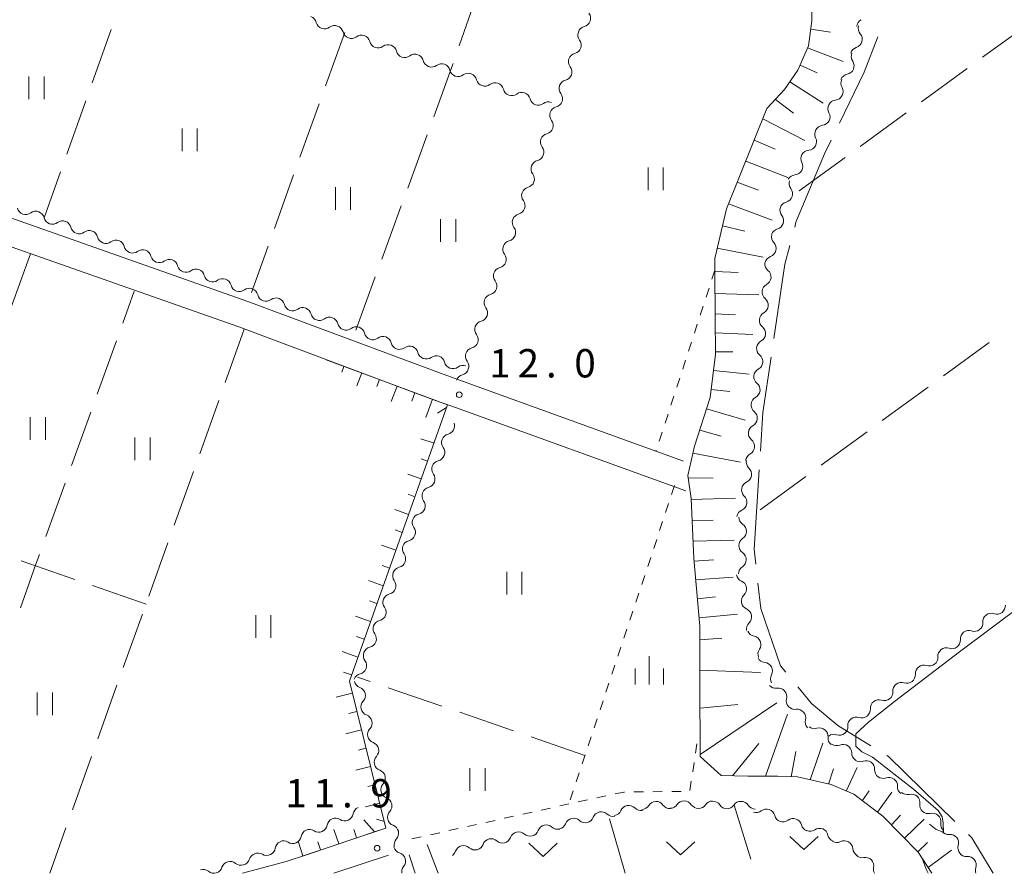
# Model space of a CAD drawing. Units: millimetres. Extents: x -70000 to -68000, y 36000 to 37500.
# Drawn here: x -68305 to -68175, y 36000 to 36113 of the extents above; entities that cross this region are included whole.
import ezdxf

# ---------------------------------------------------------------- set-up
doc = ezdxf.new("R2010")
doc.units = ezdxf.units.MM
for name, color, linetype, lineweight in [('110600_大字・町・丁目界', 7, 'Continuous', 20), ('210100_道路縁（街区線）', 7, 'Continuous', 15), ('510200_一条河川、細流', 7, 'Continuous', 15), ('610111_人工斜面(上)', 7, 'Continuous', 9), ('610199_人工斜面(中)', 7, 'Continuous', 9), ('630100_植生界', 7, 'Continuous', 9), ('630200_耕地界', 7, 'Continuous', 9), ('631100_田', 7, 'Continuous', 9), ('631300_畑', 7, 'Continuous', 9), ('633400_荒地', 7, 'Continuous', 9), ('710100_等高線（計曲線）', 7, 'Continuous', 20), ('710200_等高線（主曲線）', 7, 'Continuous', 9), ('731200_図化機測定による標高点', 7, 'Continuous', 20), ('731207_図化機測定による標高点（注記）', 7, 'Continuous', 20)]:
    doc.layers.add(name, color=color, linetype=linetype, lineweight=lineweight)
doc.styles.add('Style-WORKING', font='txt')

msp = doc.modelspace()

# ---------------------------------------------------------------- linework, layer by layer
at = {"layer": '110600_大字・町・丁目界', "flags": 128}
for points in [[(-68191.359, 36110.599), (-68193.18, 36105.89), (-68196.435, 36099.187)], [(-68197.527, 36096.938), (-68198.42, 36095.1), (-68202.2, 36086.06), (-68202.367, 36085.424)], [(-68203.001, 36083.005), (-68203.65, 36080.53), (-68205.11, 36070.697)], [(-68205.477, 36068.224), (-68206.56, 36060.93), (-68206.888, 36055.814)], [(-68207.049, 36053.32), (-68207.72, 36042.86), (-68207.498, 36040.853)], [(-68207.223, 36038.369), (-68206.85, 36034.99), (-68204.23, 36027.41), (-68203.544, 36026.574)], [(-68201.958, 36024.642), (-68200.16, 36022.45), (-68196.67, 36019.54), (-68192.303, 36016.866)], [(-68190.171, 36015.561), (-68189.99, 36015.45), (-68181.194, 36006.869)], [(-68179.405, 36005.123), (-68178.94, 36004.67), (-68176.15, 36000)]]:
    msp.add_lwpolyline(points, dxfattribs=at)
at = {"layer": '210100_道路縁（街区線）', "flags": 128}
for points in [[(-68323.7, 36111.63), (-68328.66, 36098), (-68329.22, 36095.87), (-68328.87, 36094.71), (-68274.62, 36075.6), (-68248.81, 36065.97), (-68217.04, 36054.48)], [(-68252.21, 36063.4), (-68275.84, 36072.22), (-68329.5, 36091.1), (-68330.67, 36091.1), (-68331.93, 36089.89)], [(-68249.95, 36062.56), (-68250.05, 36062.59), (-68252.21, 36063.4)], [(-68247.81, 36061.78), (-68249.95, 36062.56)], [(-68247.2, 36061.56), (-68247.81, 36061.78)], [(-68216.74, 36050.54), (-68247.2, 36061.56)], [(-68266.88, 36002.46), (-68257.37, 36005.65)], [(-68250.94, 36003.81), (-68249.49, 36000)], [(-68275.34, 36000), (-68269.58, 36001.56), (-68266.88, 36002.46)], [(-68256.04, 36002.41), (-68263.25, 36000)], [(-68252.5, 36000), (-68253.32, 36002.45)]]:
    msp.add_lwpolyline(points, dxfattribs=at)
at = {"layer": '510200_一条河川、細流', "extrusion": (0, 0, -1)}
for centre, start, end in [((68266.682157, 36112.204485), 109.661353, 165.831714), ((68193.031071, 36111.858241), 4.837558, 61.007919), ((68263.150791, 36110.94276), 53.490992, 109.661353), ((68263.150791, 36110.94276), 109.661353, 165.831714), ((68229.890662, 36110.834901), 323.122238, 19.292599), ((68229.890662, 36110.834901), 19.292599, 75.46296), ((68192.839223, 36111.696653), 319.992138, 16.162499), ((68259.619424, 36109.681034), 53.490992, 109.661353), ((68259.619424, 36109.681034), 109.661353, 165.831714), ((68256.088058, 36108.419309), 53.490992, 109.661353), ((68256.088058, 36108.419309), 109.661353, 165.831714), ((68193.883082, 36108.094868), 16.162499, 72.33286), ((68252.556691, 36107.157583), 53.490992, 109.661353), ((68252.556691, 36107.157583), 109.661353, 165.831714), ((68231.129634, 36107.295488), 323.122238, 19.292599), ((68231.129634, 36107.295488), 19.292599, 75.46296), ((68193.759701, 36107.973299), 326.690979, 22.86134), ((68249.025325, 36105.895858), 53.490992, 109.661353), ((68249.025325, 36105.895858), 109.661353, 165.831714), ((68245.493959, 36104.634132), 53.490992, 109.661353), ((68245.493959, 36104.634132), 109.661353, 165.831714), ((68232.368606, 36103.756074), 19.292599, 75.46296), ((68195.122456, 36104.418819), 331.227016, 27.397377), ((68195.216585, 36104.517869), 22.86134, 79.031701), ((68241.962592, 36103.372407), 53.490992, 109.661353), ((68241.962592, 36103.372407), 109.661353, 165.831714), ((68232.368606, 36103.756074), 323.122238, 19.292599), ((68238.431226, 36102.110681), 53.490992, 109.661353), ((68238.431226, 36102.110681), 109.661353, 165.831714), ((68234.899859, 36100.848956), 53.490992, 109.661353), ((68196.848053, 36101.089432), 27.397377, 83.567738), ((68233.607578, 36100.21666), 19.292599, 75.46296), ((68196.848053, 36101.089432), 331.227016, 27.397377), ((68233.607578, 36100.21666), 323.122238, 19.292599), ((68198.591907, 36097.748375), 332.953692, 29.124053), ((68198.57365, 36097.760045), 27.397377, 83.567738), ((68234.84655, 36096.677247), 323.122238, 19.292599), ((68234.84655, 36096.677247), 19.292599, 75.46296), ((68200.41704, 36094.472495), 29.124053, 85.294415), ((68236.085521, 36093.137833), 19.292599, 75.46296), ((68200.41704, 36094.472495), 332.953692, 29.124053), ((68236.085521, 36093.137833), 323.122238, 19.292599), ((68202.242173, 36091.196615), 29.124053, 85.294415), ((68237.324493, 36089.598419), 19.292599, 75.46296), ((68201.967899, 36091.19398), 322.935992, 19.106353), ((68237.324493, 36089.598419), 323.122238, 19.292599), ((68203.185041, 36087.660379), 321.787134, 17.957495), ((68203.195359, 36087.650557), 19.106353, 75.276714), ((68302.642884, 36086.395914), 53.679658, 109.850019), ((68302.642884, 36086.395914), 109.850019, 166.02038), ((68238.563465, 36086.059006), 323.122238, 19.292599), ((68238.563465, 36086.059006), 19.292599, 75.46296), ((68299.115692, 36085.122567), 53.679658, 109.850019), ((68299.115692, 36085.122567), 109.850019, 166.02038), ((68204.341209, 36084.093058), 17.957495, 74.127856), ((68295.588499, 36083.84922), 53.679658, 109.850019), ((68295.588499, 36083.84922), 109.850019, 166.02038), ((68204.304478, 36084.136552), 317.062573, 13.232934), ((68292.061307, 36082.575873), 53.679658, 109.850019), ((68292.061307, 36082.575873), 109.850019, 166.02038), ((68239.802437, 36082.519592), 323.122238, 19.292599), ((68239.802437, 36082.519592), 19.292599, 75.46296), ((68288.534114, 36081.302526), 53.679658, 109.850019), ((68288.534114, 36081.302526), 109.850019, 166.02038), ((68285.006921, 36080.029179), 53.679658, 109.850019), ((68205.162892, 36080.486124), 13.232934, 69.403295), ((68285.006921, 36080.029179), 109.850019, 166.02038), ((68281.479729, 36078.755832), 53.679658, 109.850019), ((68241.041408, 36078.980178), 19.292599, 75.46296), ((68205.187151, 36080.575375), 309.384056, 5.554417), ((68281.479729, 36078.755832), 109.850019, 166.02038), ((68277.952536, 36077.482485), 53.679658, 109.850019), ((68241.041408, 36078.980178), 323.122238, 19.292599), ((68277.952536, 36077.482485), 109.850019, 166.02038), ((68274.425344, 36076.209138), 53.679658, 109.850019), ((68205.550118, 36076.842982), 5.554417, 61.724779), ((68274.425344, 36076.209138), 109.850019, 166.02038), ((68270.898151, 36074.935792), 53.679658, 109.850019), ((68270.898151, 36074.935792), 109.850019, 166.02038), ((68242.28038, 36075.440765), 19.292599, 75.46296), ((68205.550118, 36076.842982), 309.384056, 5.554417), ((68267.370958, 36073.662445), 53.679658, 109.850019), ((68267.370958, 36073.662445), 109.850019, 166.02038), ((68242.28038, 36075.440765), 323.122238, 19.292599), ((68263.843766, 36072.389098), 53.679658, 109.850019), ((68263.843766, 36072.389098), 109.850019, 166.02038), ((68205.913085, 36073.110589), 5.554417, 61.724779), ((68260.316573, 36071.115751), 53.679658, 109.850019), ((68260.316573, 36071.115751), 109.850019, 166.02038), ((68243.519352, 36071.901351), 323.122238, 19.292599), ((68243.519352, 36071.901351), 19.292599, 75.46296), ((68205.913085, 36073.110589), 309.384056, 5.554417), ((68256.789381, 36069.842404), 53.679658, 109.850019), ((68256.789381, 36069.842404), 109.850019, 166.02038), ((68253.262188, 36068.569057), 53.679658, 109.850019), ((68253.262188, 36068.569057), 109.850019, 166.02038), ((68206.276051, 36069.378196), 5.554417, 61.724779), ((68249.734995, 36067.29571), 53.679658, 109.850019), ((68249.734995, 36067.29571), 109.850019, 166.02038), ((68244.758324, 36068.361937), 323.122238, 19.292599), ((68244.758324, 36068.361937), 19.292599, 75.46296), ((68206.276051, 36069.378196), 309.384056, 5.554417), ((68246.207803, 36066.022363), 53.679658, 109.850019), ((68245.997295, 36064.822524), 19.292599, 75.46296), ((68206.639018, 36065.645804), 309.384056, 5.554417), ((68206.639018, 36065.645804), 5.554417, 61.724779), ((68207.001985, 36061.913411), 309.384056, 5.554417), ((68207.001985, 36061.913411), 5.554417, 61.724779), ((68207.364951, 36058.181018), 5.554417, 61.724779), ((68247.909457, 36056.959806), 20.141243, 76.311604), ((68207.364951, 36058.181018), 309.384056, 5.554417), ((68247.909457, 36056.959806), 323.970894, 20.141255), ((68207.727918, 36054.448626), 5.554417, 61.724779), ((68249.200716, 36053.439132), 20.141255, 76.311616), ((68207.635897, 36054.392311), 313.37527, 9.545631), ((68249.200716, 36053.439132), 323.970894, 20.141255), ((68208.257771, 36050.694234), 9.545631, 65.715992), ((68250.491975, 36049.918457), 323.970894, 20.141255), ((68250.491975, 36049.918457), 20.141255, 76.311616), ((68208.257771, 36050.694234), 313.37527, 9.545631), ((68251.783234, 36046.397783), 20.141255, 76.311616), ((68208.879645, 36046.996158), 9.545631, 65.715992), ((68251.783234, 36046.397783), 323.970894, 20.141255), ((68208.614724, 36047.077597), 303.928425, 0.098786), ((68253.074494, 36042.877108), 20.141255, 76.311616), ((68208.621189, 36043.327602), 0.098786, 56.269147), ((68253.074494, 36042.877108), 323.970894, 20.141255), ((68208.615909, 36043.320715), 304.553337, 0.723698), ((68254.365753, 36039.356433), 323.970894, 20.141255), ((68254.365753, 36039.356433), 20.141255, 76.311616), ((68208.663273, 36039.571014), 0.723698, 56.894059), ((68208.959331, 36039.667558), 293.495762, 349.666123), ((68255.657012, 36035.835759), 323.970894, 20.141255), ((68255.657012, 36035.835759), 20.141255, 76.311616), ((68208.286642, 36035.978387), 349.666123, 45.836485), ((68208.286642, 36035.978387), 293.495762, 349.666123), ((68176.377676, 36033.252975), 52.442735, 108.613096), ((68256.948271, 36032.315084), 20.141255, 76.311616), ((68207.613952, 36032.289215), 349.666123, 45.836485), ((68176.377676, 36033.252975), 356.272373, 52.442735), ((68256.948271, 36032.315084), 323.970894, 20.141255), ((68207.508905, 36032.454263), 281.6958, 337.866161), ((68179.350468, 36030.967147), 356.272373, 52.442735), ((68179.350468, 36030.967147), 52.442735, 108.613096), ((68258.23953, 36028.79441), 323.970894, 20.141255), ((68258.23953, 36028.79441), 20.141255, 76.311616), ((68206.096012, 36028.980614), 337.866161, 34.036523), ((68182.323259, 36028.68132), 356.272373, 52.442735), ((68182.323259, 36028.68132), 52.442735, 108.613096), ((68206.217479, 36028.99682), 275.642896, 331.813257), ((68185.296051, 36026.395492), 356.272373, 52.442735), ((68185.296051, 36026.395492), 52.442735, 108.613096), ((68259.53079, 36025.273735), 20.141255, 76.311616), ((68259.442035, 36025.632879), 290.307664, 346.478026), ((68204.446179, 36025.691522), 331.813257, 27.983618), ((68188.268843, 36024.109664), 52.442735, 108.613096), ((68204.854904, 36025.587993), 261.931303, 318.101664), ((68188.268843, 36024.109664), 356.272373, 52.442735), ((68258.565216, 36021.986828), 346.478026, 42.648387), ((68202.350613, 36022.796752), 318.101664, 14.272025), ((68191.241635, 36021.823836), 356.272373, 52.442735), ((68191.241635, 36021.823836), 52.442735, 108.613096), ((68258.565216, 36021.986828), 290.307664, 346.478026), ((68202.350613, 36022.796752), 261.931303, 318.101664), ((68199.846322, 36020.005511), 318.101664, 14.272025), ((68194.214427, 36019.538009), 356.272373, 52.442735), ((68194.214427, 36019.538009), 52.442735, 108.613096), ((68257.688398, 36018.340777), 346.478026, 42.648387), ((68199.751369, 36020.24812), 252.930345, 309.100706), ((68257.688398, 36018.340777), 290.307664, 346.478026), ((68196.841224, 36017.88305), 309.100706, 5.271067), ((68197.187219, 36017.252181), 52.442735, 108.613096), ((68196.820885, 36018.005499), 247.77116, 303.941521), ((68256.811579, 36014.694726), 346.478026, 42.648387), ((68193.709855, 36015.9117), 303.941521, 0.111882), ((68193.702327, 36015.880451), 249.970678, 306.141039), ((68256.811579, 36014.694726), 290.307664, 346.478026), ((68190.673949, 36013.668795), 306.141039, 2.3114), ((68190.66567, 36013.671525), 250.431117, 306.601478), ((68255.93476, 36011.048675), 346.478026, 42.648387), ((68187.655162, 36011.435604), 306.601478, 2.771839), ((68255.93476, 36011.048675), 290.307664, 346.478026), ((68187.492957, 36011.535561), 256.074214, 312.244575), ((68259.612542, 36007.664124), 10.29899, 66.469351), ((68222.687219, 36009.422483), 259.530826, 315.701187), ((68222.607211, 36009.569593), 212.058169, 268.22853), ((68218.859003, 36009.685517), 268.22853, 324.398891), ((68218.834401, 36009.727292), 214.344643, 270.515004), ((68215.084553, 36009.693586), 270.515004, 326.685365), ((68215.084553, 36009.693586), 214.344643, 270.515004), ((68211.334704, 36009.659879), 270.515004, 326.685365), ((68211.334704, 36009.659879), 214.344643, 270.515004), ((68207.584856, 36009.626173), 270.515004, 326.685365), ((68184.7169, 36009.014448), 312.244575, 8.414936), ((68263.050717, 36006.166975), 10.29899, 66.469351), ((68263.050717, 36006.166975), 66.469351, 122.639712), ((68255.057942, 36007.402623), 346.478026, 42.648387), ((68255.057942, 36007.402623), 290.307664, 346.478026), ((68230.038686, 36007.807349), 200.784002, 256.954363), ((68226.385471, 36008.653826), 256.954363, 313.124724), ((68226.374792, 36008.741084), 203.360465, 259.530826), ((68207.456159, 36009.166835), 233.249352, 289.419714), ((68203.919503, 36007.920014), 289.419714, 345.590075), ((68184.7169, 36009.014448), 256.074214, 312.244575), ((68266.488891, 36004.669827), 66.469351, 122.639712), ((68233.698734, 36006.942462), 255.954811, 312.125172), ((68233.691901, 36006.960873), 200.784002, 256.954363), ((68230.038686, 36007.807349), 256.954363, 313.124724), ((68203.919503, 36007.920014), 233.249352, 289.419714), ((68200.382847, 36006.673193), 289.419714, 345.590075), ((68200.350578, 36006.686135), 235.590384, 291.760745), ((68181.940843, 36006.493335), 312.244575, 8.414936), ((68266.488891, 36004.669827), 10.29899, 66.469351), ((68254.181123, 36003.756572), 346.478026, 42.648387), ((68240.974518, 36005.122309), 199.78445, 255.954811), ((68237.336626, 36006.032385), 255.954811, 312.125172), ((68237.336626, 36006.032385), 199.78445, 255.954811), ((68196.867802, 36005.295892), 291.760745, 347.931106), ((68182.055256, 36006.259495), 264.320397, 320.490758), ((68269.896183, 36003.146765), 8.705375, 64.875736), ((68269.927066, 36003.172679), 66.469351, 122.639712), ((68254.250484, 36003.772995), 287.215214, 343.385576), ((68244.612411, 36004.212232), 255.954805, 312.125167), ((68244.612411, 36004.212232), 199.78445, 255.954811), ((68240.974518, 36005.122309), 255.954811, 312.125172), ((68196.824275, 36005.191876), 243.279005, 299.449366), ((68193.55881, 36003.348173), 299.449366, 355.619727), ((68179.669496, 36003.366288), 320.490758, 16.661119), ((68273.375955, 36001.505922), 17.501284, 73.671645), ((68273.291392, 36001.554579), 64.875736, 121.046097), ((68248.250303, 36003.302155), 199.784444, 235.192436), ((68193.457358, 36003.192859), 259.297349, 315.46771), ((68179.669352, 36003.344113), 265.907323, 322.077684), ((68280.573452, 35999.397359), 73.671645, 129.842006), ((68276.974703, 36000.451641), 17.501284, 73.671645), ((68276.974703, 36000.451641), 73.671645, 129.842006), ((68253.178248, 36000.179555), 350.840448, 39.555937), ((68190.827441, 36000.519652), 332.567917, 11.638071), ((68177.36463, 36000.385945), 339.991518, 18.248045)]:
    msp.add_arc(centre, 1.127969, start, end, dxfattribs=at)
at = {"layer": '510200_一条河川、細流'}
for centre, start, end in [((-68264.49327, 36112.758102), 194.219039, 306.458255), ((-68230.458355, 36113.02018), 284.587793, 36.82701), ((-68260.961903, 36111.496377), 194.219039, 306.458255), ((-68257.430537, 36110.234651), 194.219039, 306.458255), ((-68231.697327, 36109.480766), 284.587793, 36.82701), ((-68194.569252, 36110.245888), 287.717893, 39.957109), ((-68253.899171, 36108.972926), 194.219039, 306.458255), ((-68250.367804, 36107.7112), 194.219039, 306.458255), ((-68195.647152, 36106.734247), 281.019052, 33.258268), ((-68246.836438, 36106.449475), 194.219039, 306.458255), ((-68232.936299, 36105.941353), 284.587793, 36.82701), ((-68243.305071, 36105.187749), 194.219039, 306.458255), ((-68239.773705, 36103.926023), 194.219039, 306.458255), ((-68197.101987, 36103.33292), 276.483015, 28.722232), ((-68236.242339, 36102.664298), 194.219039, 306.458255), ((-68234.175271, 36102.401939), 284.587793, 36.82701), ((-68235.414242, 36098.862525), 284.587793, 36.82701), ((-68198.827583, 36100.003533), 276.483015, 28.722232), ((-68200.603259, 36096.722615), 274.756338, 26.995555), ((-68236.653214, 36095.323112), 284.587793, 36.82701), ((-68202.428392, 36093.446736), 274.756338, 26.995555), ((-68237.892186, 36091.783698), 284.587793, 36.82701), ((-68203.770152, 36089.833979), 284.774039, 37.013255), ((-68303.979379, 36088.215667), 194.030373, 306.26959), ((-68239.131158, 36088.244284), 284.587793, 36.82701), ((-68300.452186, 36086.94232), 194.030373, 306.26959), ((-68204.959664, 36086.264516), 285.922897, 38.162113), ((-68296.924994, 36085.668973), 194.030373, 306.26959), ((-68240.37013, 36084.704871), 284.587793, 36.82701), ((-68293.397801, 36084.395626), 194.030373, 306.26959), ((-68289.870608, 36083.122279), 194.030373, 306.26959), ((-68205.9581, 36082.599264), 290.647458, 42.886674), ((-68286.343416, 36081.848932), 194.030373, 306.26959), ((-68241.609101, 36081.165457), 284.587793, 36.82701), ((-68282.816223, 36080.575585), 194.030373, 306.26959), ((-68279.289031, 36079.302238), 194.030373, 306.26959), ((-68206.620542, 36078.830923), 298.325974, 50.565191), ((-68275.761838, 36078.028892), 194.030373, 306.26959), ((-68242.848073, 36077.626043), 284.587793, 36.82701), ((-68272.234645, 36076.755545), 194.030373, 306.26959), ((-68268.707453, 36075.482198), 194.030373, 306.26959), ((-68244.087045, 36074.08663), 284.587793, 36.82701), ((-68206.983509, 36075.098531), 298.325974, 50.565191), ((-68265.18026, 36074.208851), 194.030373, 306.26959), ((-68261.653067, 36072.935504), 194.030373, 306.26959), ((-68207.346475, 36071.366138), 298.325974, 50.565191), ((-68258.125875, 36071.662157), 194.030373, 306.26959), ((-68245.326017, 36070.547216), 284.587793, 36.82701), ((-68254.598682, 36070.38881), 194.030373, 306.26959), ((-68251.07149, 36069.115463), 194.030373, 306.26959), ((-68207.709442, 36067.633745), 298.325974, 50.565191), ((-68247.544297, 36067.842116), 194.030373, 306.26959), ((-68246.564988, 36067.007803), 284.587793, 36.82701), ((-68208.072408, 36063.901353), 298.325974, 50.565191), ((-68208.435375, 36060.16896), 298.325974, 50.565191), ((-68248.444721, 36059.153254), 283.739149, 18.586289), ((-68208.798342, 36056.436567), 298.325974, 50.565191), ((-68249.73598, 36055.632579), 283.739137, 35.978354), ((-68251.027239, 36052.111905), 283.739137, 35.978354), ((-68209.187231, 36052.75186), 294.33476, 46.573977), ((-68252.318498, 36048.59123), 283.739137, 35.978354), ((-68209.809105, 36049.053783), 294.33476, 46.573977), ((-68209.875768, 36045.204768), 303.781606, 56.020823), ((-68253.609757, 36045.070555), 283.739137, 35.978354), ((-68254.901017, 36041.549881), 283.739137, 35.978354), ((-68209.897304, 36041.461752), 303.156694, 55.395911), ((-68256.192276, 36038.029206), 283.739137, 35.978354), ((-68209.860397, 36037.597341), 314.214268, 66.453485), ((-68257.483535, 36034.508532), 283.739137, 35.978354), ((-68209.187707, 36033.908169), 314.214268, 66.453485), ((-68175.657985, 36035.393013), 251.437657, 3.676874), ((-68178.630777, 36033.107186), 251.437657, 3.676874), ((-68258.774794, 36030.987857), 283.739137, 35.978354), ((-68207.967579, 36030.243531), 326.01423, 78.253447), ((-68181.603569, 36030.821358), 251.437657, 3.676874), ((-68260.066053, 36027.467182), 283.739137, 35.978354), ((-68206.440481, 36026.750047), 332.067135, 84.306352), ((-68184.57636, 36028.53553), 251.437657, 3.676874), ((-68187.549152, 36026.249702), 251.437657, 3.676874), ((-68260.226572, 36023.515754), 317.402366, 69.641583), ((-68204.538988, 36023.352392), 345.778728, 98.017944), ((-68190.521944, 36023.963875), 251.437657, 3.676874), ((-68202.034697, 36020.56115), 345.778728, 98.017944), ((-68193.494736, 36021.678047), 251.437657, 3.676874), ((-68259.349754, 36019.869703), 317.402366, 69.641583), ((-68199.089581, 36018.089474), 354.779686, 107.018902), ((-68196.467528, 36019.392219), 251.437657, 3.676874), ((-68258.472935, 36016.223652), 317.402366, 69.641583), ((-68195.967666, 36015.915108), 359.938871, 112.178088), ((-68192.929965, 36013.758854), 357.739352, 109.978569), ((-68257.596117, 36012.577601), 317.402366, 69.641583), ((-68189.910382, 36011.54379), 357.278914, 109.51813), ((-68256.719298, 36008.931549), 317.402366, 69.641583), ((-68186.950552, 36009.343868), 351.635816, 103.875033), ((-68224.302453, 36007.84491), 44.349566, 156.588783), ((-68220.694224, 36008.370343), 35.651861, 147.891078), ((-68216.970783, 36008.452677), 33.365387, 145.604604), ((-68213.220934, 36008.41897), 33.365387, 145.604604), ((-68209.471086, 36008.385264), 33.365387, 145.604604), ((-68206.106036, 36007.357171), 14.460678, 126.699895), ((-68261.833798, 36008.068771), 237.41104, 349.650257), ((-68231.581371, 36006.158761), 46.926029, 159.165245), ((-68227.928156, 36007.005238), 46.926029, 159.165245), ((-68202.56938, 36006.11035), 14.460678, 126.699895), ((-68184.174495, 36006.822755), 351.635816, 103.875033), ((-68265.271973, 36006.571623), 237.41104, 349.650257), ((-68255.842479, 36005.285498), 317.402366, 69.641583), ((-68235.212425, 36005.267213), 47.925581, 160.164797), ((-68199.075501, 36004.822832), 12.119646, 124.358863), ((-68268.710148, 36005.074474), 237.41104, 349.650257), ((-68242.48821, 36003.44706), 47.925581, 160.164797), ((-68238.850317, 36004.357137), 47.925581, 160.164797), ((-68181.832806, 36004.012668), 343.389633, 95.62885), ((-68272.127834, 36003.489482), 239.004656, 351.243873), ((-68246.126102, 36002.536984), 47.925586, 160.164803), ((-68195.809951, 36003.174733), 4.431026, 116.670243), ((-68275.528953, 36002.185862), 230.208747, 342.447963), ((-68254.919666, 36001.616629), 320.494816, 72.734033), ((-68193.039038, 36000.974137), 348.412681, 100.651898), ((-68179.50921, 36001.091987), 341.802708, 94.041924), ((-68279.127701, 36001.131581), 230.208747, 342.447963)]:
    msp.add_arc(centre, 1.129844, start, end, dxfattribs=at)
at = {"layer": '610111_人工斜面(上)', "flags": 128}
for points in [[(-68184.25, 36000), (-68186.05, 36002.79), (-68190.72, 36007.57), (-68194.57, 36010.46), (-68197.53, 36011.72), (-68202.01, 36012.74), (-68204.59, 36012.84), (-68208.55, 36012.83), (-68212.08, 36012.95), (-68214.84, 36015.46), (-68214.89, 36025.25), (-68214.9, 36032.69), (-68215.71, 36041.63), (-68216.03, 36049.54), (-68216.47, 36052.58), (-68215.62, 36056.46), (-68213.52, 36062.89), (-68212.85, 36068.63), (-68212.89, 36073.57), (-68212.91, 36079.57), (-68212.91, 36081.26), (-68211.37, 36087.85), (-68206.04, 36101.11), (-68203.7, 36103.61), (-68201.93, 36106.15), (-68200.54, 36109.38), (-68200.08, 36112.7), (-68200.08, 36116.51)], [(-68264.28, 36067.89), (-68248.23, 36061.92), (-68261.22, 36025.38), (-68256.38, 36005.97), (-68267.45, 36002.27)]]:
    msp.add_lwpolyline(points, dxfattribs=at)
at = {"layer": '610199_人工斜面(中)', "flags": 128}
for points in [[(-68200.24, 36111.58), (-68197.62, 36111.19)], [(-68200.66, 36109.12), (-68195.98, 36107.31)], [(-68201.65, 36106.82), (-68199.38, 36105.8)], [(-68203.01, 36104.61), (-68198.61, 36101.8)], [(-68204.92, 36102.31), (-68202.54, 36100.49)], [(-68206.59, 36099.73), (-68201.03, 36096.87)], [(-68207.72, 36096.92), (-68204.93, 36095.75)], [(-68208.83, 36094.16), (-68203.29, 36091.97)], [(-68209.95, 36091.38), (-68207.16, 36090.29)], [(-68211.1, 36088.51), (-68205.33, 36086.33)], [(-68211.89, 36085.61), (-68208.97, 36084.89)], [(-68212.59, 36082.62), (-68206.55, 36081.46)], [(-68212.91, 36079.56), (-68209.83, 36079.41)], [(-68212.9, 36076.66), (-68207.09, 36076.48)], [(-68212.89, 36073.94), (-68210.17, 36073.84)], [(-68212.87, 36071.44), (-68207.88, 36071.21)], [(-68212.85, 36068.94), (-68210.53, 36068.93)], [(-68261.93, 36067.02), (-68262.22, 36066.26)], [(-68259.59, 36066.15), (-68260.24, 36064.45)], [(-68213.1, 36066.45), (-68208.38, 36065.97)], [(-68257.25, 36065.28), (-68257.6, 36064.34)], [(-68254.91, 36064.4), (-68255.68, 36062.35)], [(-68252.56, 36063.53), (-68252.98, 36062.41)], [(-68213.39, 36063.97), (-68210.96, 36063.71)], [(-68250.22, 36062.66), (-68251.13, 36060.26)], [(-68248.36, 36061.56), (-68249.59, 36060.84)], [(-68214.01, 36061.4), (-68208.93, 36059.9)], [(-68214.92, 36058.6), (-68212.09, 36057.78)], [(-68250.03, 36056.85), (-68251.76, 36057.45)], [(-68215.82, 36055.53), (-68209.52, 36054.33)], [(-68250.87, 36054.49), (-68251.75, 36054.8)], [(-68251.71, 36052.14), (-68253.49, 36052.77)], [(-68216.43, 36052.3), (-68213.12, 36052.24)], [(-68252.55, 36049.78), (-68253.45, 36050.1)], [(-68216.03, 36049.41), (-68210.2, 36049.58)], [(-68253.38, 36047.43), (-68255.22, 36048.08)], [(-68215.91, 36046.62), (-68213.12, 36046.7)], [(-68254.22, 36045.07), (-68255.15, 36045.4)], [(-68215.8, 36043.91), (-68210.38, 36044.06)], [(-68255.06, 36042.71), (-68256.96, 36043.39)], [(-68215.68, 36041.28), (-68213.05, 36041.43)], [(-68255.9, 36040.36), (-68256.86, 36040.7)], [(-68256.73, 36038), (-68258.69, 36038.7)], [(-68215.46, 36038.79), (-68210.48, 36039.16)], [(-68257.57, 36035.65), (-68258.56, 36036)], [(-68215.23, 36036.3), (-68212.82, 36036.57)], [(-68258.41, 36033.29), (-68260.42, 36034.01)], [(-68215, 36033.76), (-68209.92, 36034.26)], [(-68259.24, 36030.94), (-68260.27, 36031.3)], [(-68214.9, 36030.87), (-68212.01, 36031.1)], [(-68260.08, 36028.58), (-68262.16, 36029.32)], [(-68260.92, 36026.23), (-68261.97, 36026.6)], [(-68214.89, 36026.85), (-68206.87, 36026.54)], [(-68260.83, 36023.82), (-68262.96, 36023.29)], [(-68260.23, 36021.4), (-68261.27, 36021.14)], [(-68214.88, 36021.81), (-68209.86, 36022.3)], [(-68214.84, 36015.69), (-68204.71, 36022.54)], [(-68206.23, 36012.84), (-68203.3, 36021.04)], [(-68259.62, 36018.97), (-68261.67, 36018.46)], [(-68259.02, 36016.55), (-68260.02, 36016.3)], [(-68210.58, 36012.9), (-68207.11, 36017.14)], [(-68200.32, 36012.36), (-68198.66, 36017.21)], [(-68202.84, 36012.77), (-68202.22, 36016.11)], [(-68258.41, 36014.12), (-68260.37, 36013.63)], [(-68197.88, 36011.8), (-68197.26, 36013.81)], [(-68195.56, 36010.88), (-68194.09, 36013.98)], [(-68257.81, 36011.7), (-68258.76, 36011.46)], [(-68193.43, 36009.6), (-68192.52, 36010.91)], [(-68191.43, 36008.1), (-68189.53, 36010.72)], [(-68257.2, 36009.27), (-68259.08, 36008.8)], [(-68257.89, 36005.47), (-68259.32, 36007.07)], [(-68256.59, 36006.85), (-68257.65, 36007.14)], [(-68189.59, 36006.42), (-68188.4, 36007.67)], [(-68187.85, 36004.63), (-68185.27, 36007.17)], [(-68262.63, 36003.88), (-68263.25, 36005.81)], [(-68260.56, 36005.55), (-68260.64, 36005.79)], [(-68260.26, 36004.67), (-68260.56, 36005.55)], [(-68267.38, 36002.29), (-68267.98, 36004.25)], [(-68265.01, 36003.09), (-68265.37, 36004.14)], [(-68186.1, 36002.84), (-68184.8, 36004.06)], [(-68184.73, 36000.75), (-68181.63, 36003.07)]]:
    msp.add_lwpolyline(points, dxfattribs=at)
at = {"layer": '630100_植生界'}
for p, q in [((-68212.91, 36079.72), (-68213.297, 36078.531)), ((-68213.684, 36077.343), (-68214.072, 36076.154)), ((-68214.459, 36074.966), (-68214.846, 36073.777)), ((-68215.233, 36072.589), (-68215.621, 36071.4)), ((-68216.008, 36070.212), (-68216.395, 36069.023)), ((-68216.782, 36067.835), (-68217.169, 36066.646)), ((-68217.557, 36065.458), (-68217.944, 36064.269)), ((-68218.331, 36063.081), (-68218.718, 36061.892)), ((-68219.106, 36060.704), (-68219.493, 36059.515)), ((-68219.88, 36058.327), (-68220.267, 36057.138)), ((-68220.654, 36055.95), (-68220.7, 36055.81)), ((-68218.24, 36051.25), (-68218.634, 36050.064)), ((-68219.028, 36048.878), (-68219.422, 36047.691)), ((-68219.816, 36046.505), (-68220.211, 36045.319)), ((-68220.605, 36044.133), (-68220.999, 36042.946)), ((-68221.393, 36041.76), (-68221.787, 36040.574)), ((-68222.181, 36039.388), (-68222.575, 36038.201)), ((-68222.969, 36037.015), (-68223.363, 36035.829)), ((-68223.757, 36034.643), (-68224.152, 36033.456)), ((-68224.546, 36032.27), (-68224.94, 36031.084)), ((-68225.334, 36029.898), (-68225.728, 36028.711)), ((-68226.122, 36027.525), (-68226.516, 36026.339)), ((-68226.91, 36025.153), (-68227.304, 36023.966)), ((-68227.698, 36022.78), (-68228.093, 36021.594)), ((-68228.487, 36020.408), (-68228.881, 36019.221)), ((-68229.275, 36018.035), (-68229.669, 36016.849)), ((-68215.469, 36015.896), (-68215.283, 36017.132)), ((-68230.063, 36015.663), (-68230.457, 36014.476)), ((-68215.841, 36013.424), (-68215.655, 36014.66)), ((-68230.851, 36013.29), (-68231.245, 36012.104)), ((-68216.213, 36010.952), (-68216.027, 36012.188)), ((-68231.639, 36010.918), (-68232.034, 36009.731)), ((-68230.978, 36009.441), (-68229.756, 36009.704)), ((-68228.534, 36009.967), (-68227.312, 36010.231)), ((-68223.617, 36010.755), (-68222.367, 36010.77)), ((-68221.117, 36010.784), (-68219.867, 36010.798)), ((-68218.617, 36010.813), (-68217.367, 36010.827)), ((-68235.86, 36008.36), (-68234.64, 36008.632)), ((-68233.42, 36008.905), (-68232.2, 36009.177)), ((-68240.74, 36007.272), (-68239.52, 36007.544)), ((-68238.3, 36007.816), (-68237.08, 36008.088)), ((-68248.06, 36005.639), (-68246.84, 36005.911)), ((-68245.62, 36006.183), (-68244.4, 36006.455)), ((-68243.18, 36006.727), (-68241.96, 36006.999)), ((-68252.94, 36004.55), (-68251.72, 36004.822)), ((-68250.5, 36005.094), (-68249.28, 36005.366))]:
    msp.add_line(p, q, dxfattribs=at)
at = {"layer": '630100_植生界', "flags": 128}
msp.add_lwpolyline([(-68226.09, 36010.494), (-68224.95, 36010.74), (-68224.866, 36010.741)], dxfattribs=at)
at = {"layer": '630200_耕地界'}
for p, q in [((-68246.692, 36109.395), (-68244.25, 36116.486)), ((-68292.696, 36111.55), (-68295.213, 36104.485)), ((-68261.83, 36111.14), (-68264.363, 36104.081)), ((-68177.533, 36107.876), (-68171.471, 36112.292)), ((-68185.615, 36101.987), (-68179.553, 36106.404)), ((-68296.052, 36102.13), (-68298.569, 36095.065)), ((-68265.208, 36101.728), (-68267.741, 36094.668)), ((-68193.698, 36096.099), (-68187.636, 36100.515)), ((-68253.509, 36090.593), (-68250.932, 36097.636)), ((-68201.78, 36090.21), (-68195.718, 36094.626)), ((-68299.408, 36092.71), (-68301.56, 36086.67)), ((-68268.585, 36092.315), (-68271.118, 36085.256)), ((-68256.944, 36081.201), (-68254.368, 36088.245)), ((-68271.963, 36082.903), (-68274.16, 36076.78)), ((-68303.34, 36081.89), (-68305.899, 36074.84)), ((-68260.38, 36071.81), (-68257.803, 36078.853)), ((-68291.154, 36072.737), (-68289.64, 36076.94)), ((-68275.1, 36071.94), (-68277.625, 36064.878)), ((-68294.543, 36063.328), (-68292.001, 36070.385)), ((-68176.667, 36070.176), (-68182.72, 36065.748)), ((-68184.738, 36064.272), (-68190.791, 36059.844)), ((-68278.467, 36062.524), (-68280.991, 36055.461)), ((-68297.932, 36053.92), (-68295.391, 36060.976)), ((-68192.809, 36058.368), (-68198.862, 36053.94)), ((-68281.833, 36053.107), (-68284.358, 36046.045)), ((-68301.322, 36044.512), (-68298.78, 36051.568)), ((-68200.88, 36052.464), (-68206.933, 36048.036)), ((-68285.2, 36043.691), (-68287.724, 36036.629)), ((-68297.516, 36038.853), (-68304.608, 36041.292)), ((-68288.06, 36035.6), (-68295.152, 36038.039)), ((-68288.566, 36034.275), (-68291.091, 36027.213)), ((-68258.46, 36025.345), (-68260.16, 36025.93)), ((-68291.933, 36024.859), (-68294.457, 36017.796)), ((-68249.003, 36022.094), (-68256.095, 36024.532)), ((-68239.547, 36018.842), (-68246.639, 36021.281)), ((-68230.09, 36015.59), (-68237.182, 36018.029)), ((-68295.299, 36015.442), (-68297.824, 36008.38)), ((-68210.38, 36009.03), (-68208.159, 36001.866)), ((-68224.75, 36000), (-68226.848, 36007.201)), ((-68298.666, 36006.026), (-68300.82, 36000))]:
    msp.add_line(p, q, dxfattribs=at)
at = {"layer": '630200_耕地界', "flags": 128}
for points in [[(-68250.073, 36099.984), (-68247.7, 36106.47), (-68247.507, 36107.031)], [(-68304.687, 36035.096), (-68302.63, 36040.88), (-68302.169, 36042.16)]]:
    msp.add_lwpolyline(points, dxfattribs=at)
at = {"layer": '631100_田'}
for p, q in [((-68303.56, 36102.32), (-68303.56, 36105.32)), ((-68301.56, 36102.32), (-68301.56, 36105.32)), ((-68283.33, 36095.48), (-68283.33, 36098.48)), ((-68281.33, 36095.48), (-68281.33, 36098.48)), ((-68221.73, 36090.3), (-68221.73, 36093.3)), ((-68219.73, 36090.3), (-68219.73, 36093.3)), ((-68263.06, 36087.71), (-68263.06, 36090.71)), ((-68261.06, 36087.71), (-68261.06, 36090.71)), ((-68249.16, 36083.46), (-68249.16, 36086.46)), ((-68247.16, 36083.46), (-68247.16, 36086.46)), ((-68303.39, 36057.29), (-68303.39, 36060.29)), ((-68301.39, 36057.29), (-68301.39, 36060.29)), ((-68289.56, 36054.62), (-68289.56, 36057.62)), ((-68287.56, 36054.62), (-68287.56, 36057.62)), ((-68240.42, 36036.84), (-68240.42, 36039.84)), ((-68238.42, 36036.84), (-68238.42, 36039.84)), ((-68273.59, 36031.11), (-68273.59, 36034.11)), ((-68271.59, 36031.11), (-68271.59, 36034.11)), ((-68302.46, 36020.89), (-68302.46, 36023.89)), ((-68300.46, 36020.89), (-68300.46, 36023.89)), ((-68245.28, 36010.89), (-68245.28, 36013.89)), ((-68243.28, 36010.89), (-68243.28, 36013.89))]:
    msp.add_line(p, q, dxfattribs=at)
at = {"layer": '631300_畑', "flags": 128}
for points in [[(-68203.015, 36004.885), (-68201.14, 36003.135), (-68199.265, 36004.885)], [(-68237.485, 36003.975), (-68235.61, 36002.225), (-68233.735, 36003.975)], [(-68219.322, 36004.182), (-68217.447, 36002.432), (-68215.572, 36004.182)]]:
    msp.add_lwpolyline(points, dxfattribs=at)
at = {"layer": '633400_荒地'}
for p, q in [((-68221.59, 36024.965), (-68221.59, 36028.715)), ((-68223.464, 36024.965), (-68223.464, 36027.065)), ((-68219.714, 36024.965), (-68219.714, 36027.065))]:
    msp.add_line(p, q, dxfattribs=at)
at = {"layer": '710100_等高線（計曲線）', "flags": 128}
msp.add_lwpolyline([(-68185.46, 36001.88), (-68185, 36000.54), (-68184.72, 36000)], dxfattribs=at)
at = {"layer": '710200_等高線（主曲線）', "flags": 128}
msp.add_lwpolyline([(-68184.55, 36006.51), (-68184.54, 36006.51), (-68183.68, 36005.8), (-68182.72, 36005.44), (-68182.76, 36006.61), (-68182.86, 36007.48), (-68183.42, 36008.32), (-68186.65, 36011.11), (-68192.1, 36015.36), (-68193.5, 36016.08), (-68194.28, 36016.81), (-68194.28, 36018.43), (-68192.6, 36019.99), (-68189.18, 36022.71), (-68180.59, 36029.28), (-68172.06, 36035.68)], dxfattribs=at)
at = {"layer": '731200_図化機測定による標高点'}
for centre in [(-68246.7, 36063.27), (-68257.55, 36003.31)]:
    msp.add_circle(centre, 0.375, dxfattribs=at)

# ---------------------------------------------------------------- texts
at = {"layer": '731207_図化機測定による標高点（注記）', "style": 'Style-WORKING'}
for s, p in [('1', (-68242.74, 36065.55)), ('2', (-68238.99, 36065.55)), ('0', (-68231.49, 36065.55)), ('.', (-68235.24, 36065.55)), ('1', (-68269.69, 36008.71)), ('1', (-68265.94, 36008.71)), ('9', (-68258.44, 36008.71)), ('.', (-68262.19, 36008.71))]:
    msp.add_text(s, height=3.75, dxfattribs=at).set_placement(p)

doc.saveas('drawing.dxf')
